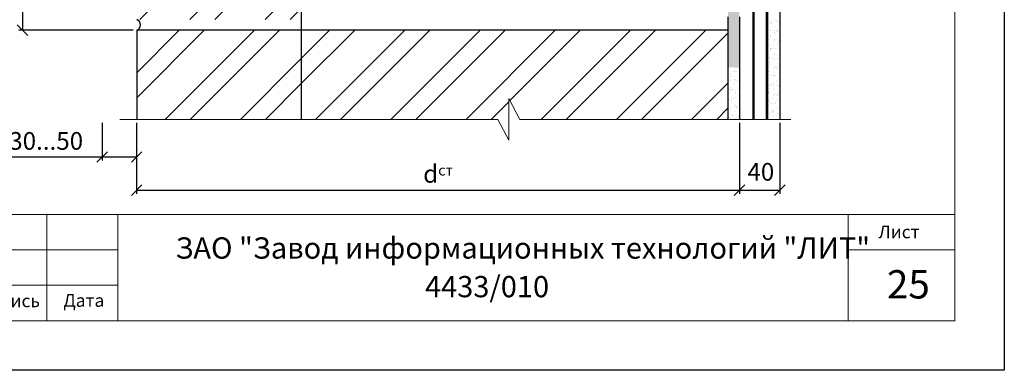
# Model space of a CAD drawing. Units: millimetres. Extents: x 175 to 4054, y 1570 to 4816.
# Drawn here: x 1471 to 1610, y 1916 to 1965 of the extents above; entities that cross this region are included whole.
import ezdxf

# ---------------------------------------------------------------- set-up
doc = ezdxf.new("R2010")
doc.units = ezdxf.units.MM
doc.header["$MEASUREMENT"] = 0
doc.header["$PDMODE"] = 2
doc.linetypes.add('ACAD_ISO03W100', pattern=[30, 12, -18])
doc.layers.get('0').update_dxf_attribs({"plot": 0})
for name, color, linetype, lineweight in [('Вспомогат. линии', 130, 'Continuous', 13), ('Механ. крепление', 192, 'Continuous', 15), ('Размеры', 200, 'Continuous', 13), ('Слой1', 7, 'Continuous', 25), ('Стены', 14, 'Continuous', 30), ('Штампы', 7, 'Continuous', 15), ('Штрих', 151, 'Continuous', 9)]:
    doc.layers.add(name, color=color, linetype=linetype, lineweight=lineweight)
doc.layers.add('Штрих доски', color=7, linetype='Continuous', lineweight=9, true_color=0xffc49f)
doc.styles.get("Standard").update_dxf_attribs({"font": 'TIMES.TTF'})
doc.dimstyles.new('ISO-25', dxfattribs={"dimtxt": 2.5, "dimasz": 1.5, "dimexe": 0.5, "dimexo": 0.5, "dimgap": 1, "dimtad": 1, "dimlfac": 100, "dimtxsty": 'Standard', "dimblk": 'OBLIQUE', "dimblk1": 'OBLIQUE', "dimblk2": 'OPEN', "dimcen": 1.5, "dimadec": 0, "dimazin": 0, "dimtfac": 1, "dimtmove": 1, "dimatfit": 3, "dimldrblk": 'OPEN30', "dimfxl": 1, "dimarcsym": 0})
pattern_1 = [(45, (-735.73, -5e-13), (-5.3033, 5.3033), []), (45, (-732.194, -5e-13), (-5.3033, 5.3033), [])]
pattern_2 = [(37.5, (-1743.2738, 2398.125), (-0.03149668, 0.96341188), [0, -0.76, 0, -0.85, 0, -0.8125]), (7.5, (-1743.2738, 2398.125), (0.88488835, 1.41107303), [0, -0.41, 0, -0.685, 0, -0.2625]), (327.5, (-1743.8888, 2398.125), (1.55707093, 0.00282953), [0, -0.25, 0, -0.9, 0, -1.175]), (317.5, (-1743.8888, 2398.125), (1.5030633, 0.4388378), [0, -0.125, 0, -0.59, 0, -0.675])]

# ---------------------------------------------------------------- blocks, each defined once
blk = doc.blocks.new('_Oblique')
at = {"color": 0, "linetype": 'ByBlock', "lineweight": -2}
blk.add_line((-0.5, -0.5), (0.5, 0.5), dxfattribs=at)
blk = doc.blocks.new('*D479')
at = {"layer": 'Defpoints', "color": 0, "lineweight": 30}
for p in [(1482.51, 1951.34), (1487.36, 1951.34), (1487.36, 1946.03)]:
    blk.add_point(p, dxfattribs=at)
at = {"layer": 'Размеры', "color": 0, "lineweight": -2}
for p, q in [((1482.51, 1950.84), (1482.51, 1945.53)), ((1487.36, 1950.84), (1487.36, 1945.53)), ((1468.66, 1946.03), (1482.51, 1946.03)), ((1482.51, 1946.03), (1487.36, 1946.03))]:
    blk.add_line(p, q, dxfattribs=at)
at = {"layer": 'Размеры', "color": 0, "lineweight": -2, "xscale": 1.5, "yscale": 1.5, "zscale": 1.5, "rotation": 180}
blk.add_blockref('_Oblique', (1482.51, 1946.03), dxfattribs=at)
at = {"layer": 'Размеры', "color": 0, "lineweight": -2, "xscale": 1.5, "yscale": 1.5, "zscale": 1.5}
blk.add_blockref('_Oblique', (1487.36, 1946.03), dxfattribs=at)
at = {"layer": 'Размеры', "color": 0, "insert": (1474.6, 1948.3), "char_height": 2.5, "attachment_point": 5}
blk.add_mtext('{\\fTimes New Roman|b0|i0|c204|p18;30...50}', dxfattribs=at)
blk = doc.blocks.new('_Open')
at = {"color": 0, "linetype": 'ByBlock', "lineweight": -2}
for p, q in [((-1, 0.167), (0, 0)), ((-1, -0.167), (0, 0)), ((0, 0), (-1, 0))]:
    blk.add_line(p, q, dxfattribs=at)
blk = doc.blocks.new('_Open30')
at = {"layer": 'Размеры', "color": 0, "lineweight": -2}
for p, q in [((-1, 0.268), (0, 0)), ((0, 0), (-1, -0.268)), ((0, 0), (-1, 0))]:
    blk.add_line(p, q, dxfattribs=at)
blk = doc.blocks.new('*D480')
at = {"layer": 'Defpoints', "color": 0, "lineweight": 30}
for p in [(1487.36, 1978.92), (1471.25, 1963.92), (1487.36, 1963.92)]:
    blk.add_point(p, dxfattribs=at)
at = {"layer": 'Размеры', "color": 0, "lineweight": -2}
for p, q in [((1486.86, 1978.92), (1470.75, 1978.92)), ((1471.25, 1978.92), (1471.25, 1963.92)), ((1486.86, 1963.92), (1470.75, 1963.92))]:
    blk.add_line(p, q, dxfattribs=at)
at = {"layer": 'Размеры', "color": 0, "lineweight": -2, "xscale": 1.5, "yscale": 1.5, "zscale": 1.5}
for p, rotation in [((1471.25, 1978.92), 90), ((1471.25, 1963.92), 270)]:
    blk.add_blockref('_Oblique', p, dxfattribs=dict(at, rotation=rotation))
at = {"layer": 'Размеры', "color": 0, "insert": (1468.98, 1971.42), "char_height": 2.5, "attachment_point": 5, "rotation": 90}
blk.add_mtext('{\\fTimes New Roman|b0|i0|c204|p18;75}', dxfattribs=at)
blk = doc.blocks.new('*D474')
at = {"layer": 'Defpoints', "color": 0, "lineweight": 30}
for p in [(1487.36, 1951.34), (1572.36, 1951.34), (1572.36, 1941.34)]:
    blk.add_point(p, dxfattribs=at)
at = {"layer": 'Размеры', "color": 0, "lineweight": -2}
for p, q in [((1487.36, 1950.84), (1487.36, 1940.84)), ((1572.36, 1950.84), (1572.36, 1940.84)), ((1487.36, 1941.34), (1572.36, 1941.34))]:
    blk.add_line(p, q, dxfattribs=at)
at = {"layer": 'Размеры', "color": 0, "lineweight": -2, "xscale": 1.5, "yscale": 1.5, "zscale": 1.5, "rotation": 180}
blk.add_blockref('_Oblique', (1487.36, 1941.34), dxfattribs=at)
at = {"layer": 'Размеры', "color": 0, "lineweight": -2, "xscale": 1.5, "yscale": 1.5, "zscale": 1.5}
blk.add_blockref('_Oblique', (1572.36, 1941.34), dxfattribs=at)
at = {"layer": 'Размеры', "color": 0, "insert": (1529.86, 1943.65), "char_height": 2.5, "attachment_point": 5}
blk.add_mtext('{\\fSymbol|b0|i0|c2|p18;d\\fTimes New Roman|b0|i0|c0|p34;\\H0.5938x;c\\fTimes New Roman|b0|i0|c204|p34;т}', dxfattribs=at)
blk = doc.blocks.new('*D439')
at = {"layer": 'Defpoints', "color": 0, "lineweight": 30}
for p in [(1572.36, 1951.34), (1578.06, 1951.34), (1578.06, 1941.34)]:
    blk.add_point(p, dxfattribs=at)
at = {"layer": 'Размеры', "color": 0, "lineweight": -2}
for p, q in [((1572.36, 1950.84), (1572.36, 1940.84)), ((1578.06, 1950.84), (1578.06, 1940.84)), ((1572.36, 1941.34), (1578.06, 1941.34))]:
    blk.add_line(p, q, dxfattribs=at)
at = {"layer": 'Размеры', "color": 0, "lineweight": -2, "xscale": 1.5, "yscale": 1.5, "zscale": 1.5, "rotation": 180}
blk.add_blockref('_Oblique', (1572.36, 1941.34), dxfattribs=at)
at = {"layer": 'Размеры', "color": 0, "lineweight": -2, "xscale": 1.5, "yscale": 1.5, "zscale": 1.5}
blk.add_blockref('_Oblique', (1578.06, 1941.34), dxfattribs=at)
at = {"layer": 'Размеры', "color": 0, "insert": (1575.38, 1943.61), "char_height": 2.5, "attachment_point": 5}
blk.add_mtext('40', dxfattribs=at)

msp = doc.modelspace()

# ---------------------------------------------------------------- hatches: boundary and pattern name
at = {"layer": 'Слой1', "linetype": 'Continuous'}
h = msp.add_hatch(dxfattribs=at)
h.set_pattern_fill('AR-SAND', color=0, scale=0.5, style=0)
h.set_pattern_definition(pattern_2)
h.paths.add_polyline_path([(1572.35763, 1958.64449), (1570.73754, 1958.67757), (1570.73754, 1951.33635), (1572.35763, 1951.33635)])
at = {"layer": 'Штрих', "linetype": 'Continuous'}
h = msp.add_hatch(dxfattribs=at)
h.set_pattern_fill('AR-SAND', color=0, scale=0.5, style=0)
h.set_pattern_definition(pattern_2)
h.paths.add_polyline_path([(1572.35763, 2019.02184), (1570.73754, 2019.08064), (1570.73754, 1965.82534), (1570.73754, 1958.67757), (1572.35763, 1958.64449), (1572.35763, 1965.82534)])
at = {"layer": 'Штрих'}
h = msp.add_hatch(dxfattribs=at)
h.set_pattern_fill('ANSI32', color=0, scale=20, style=0)
h.set_pattern_definition(pattern_1)
h.paths.add_polyline_path([(1494.22373, 2008.92087), (1487.36229, 2008.92087), (1487.36229, 1995.42087), (1494.22373, 1995.42087)])
h.paths.add_polyline_path([(1505.26958, 2008.92087), (1495.22373, 2008.92087), (1495.22373, 1995.42087), (1505.26958, 1995.42087)])
h.paths.add_polyline_path([(1510.61372, 2008.92087), (1506.26958, 2008.92087), (1506.26958, 1995.42087), (1510.61372, 1995.42087)])
h.paths.add_polyline_path([(1506.26958, 1980.42087), (1510.61372, 1980.42087), (1510.61372, 1993.92087), (1506.26958, 1993.92087)])
h.paths.add_polyline_path([(1505.26958, 1993.92087), (1495.22373, 1993.92087), (1495.22373, 1980.42087), (1505.26958, 1980.42087)])
h.paths.add_polyline_path([(1494.22373, 1993.92087), (1487.36229, 1993.92087), (1487.36229, 1980.42087), (1494.22373, 1980.42087)])
h.paths.add_polyline_path([(1487.36229, 1978.92087), (1487.36229, 1965.42087), (1510.61372, 1965.42087), (1510.61372, 1978.92087)])
h.paths.add_polyline_path([(1488.79222, 1963.92087), (1487.36229, 1963.92087), (1487.36229, 1951.33635), (1510.61372, 1951.33635), (1510.61372, 1963.92087)])
h = msp.add_hatch(dxfattribs=at)
h.set_pattern_fill('ANSI32', color=0, scale=20, style=0)
h.set_pattern_definition(pattern_1)
h.paths.add_polyline_path([(1510.61372, 1963.92087), (1510.61372, 1951.33635), (1538.28789, 1951.33635), (1539.82987, 1948.39436), (1539.82987, 1951.33635), (1539.82987, 1954.27835), (1541.37186, 1951.33635), (1570.73754, 1951.33635), (1570.73754, 1963.92087)])

# ---------------------------------------------------------------- linework, layer by layer
at = {"color": 0}
for p, q in [((1609.7156, 2211.91882), (1609.7156, 1915.91882)), ((1609.7156, 1915.91882), (1399.7156, 1915.91882))]:
    msp.add_line(p, q, dxfattribs=at)
at = {"layer": 'Вспомогат. линии', "color": 0}
for p, q in [((1541.37186, 1951.33635), (1539.82987, 1954.27835)), ((1539.82987, 1954.27835), (1539.82987, 1951.33635)), ((1538.28789, 1951.33635), (1484.97012, 1951.33635)), ((1538.28789, 1951.33635), (1539.82987, 1948.39436)), ((1539.82987, 1948.39436), (1539.82987, 1951.33635)), ((1579.59373, 1951.33635), (1541.37186, 1951.33635))]:
    msp.add_line(p, q, dxfattribs=at)
at = {"layer": 'Механ. крепление', "color": 0, "linetype": 'ACAD_ISO03W100', "lineweight": 30, "ltscale": 0.2}
msp.add_line((1510.61372, 1963.92087), (1488.79222, 1963.92087), dxfattribs=at)
at = {"layer": 'Стены', "color": 0}
for p, q in [((1574.25564, 2019.09502), (1574.25564, 1951.33635)), ((1574.41005, 2019.0899), (1574.41005, 1951.33635)), ((1576.15564, 2019.03211), (1576.15564, 1951.33635)), ((1576.31005, 2019.027), (1576.31005, 1951.33635)), ((1578.05564, 2018.9692), (1578.05564, 1951.33635)), ((1510.61372, 1951.33635), (1510.61372, 2008.92087)), ((1570.73754, 1965.82534), (1570.73754, 1951.33635)), ((1572.35763, 1965.82534), (1572.35763, 1951.33635))]:
    msp.add_line(p, q, dxfattribs=at)
at = {"layer": 'Стены', "color": 0, "linetype": 'Continuous'}
for p, q in [((1510.61372, 1963.92087), (1487.36229, 1963.92087)), ((1487.36229, 1963.92087), (1487.36229, 1951.33635)), ((1570.73754, 1963.92087), (1510.61372, 1963.92087))]:
    msp.add_line(p, q, dxfattribs=at)
msp.add_arc((1487.11229, 1964.67087), 0.79057, 288.4349488, 71.5650512, dxfattribs=at)
at = {"layer": 'Штампы', "color": 0}
for p, q in [((1602.7156, 2204.91882), (1602.7156, 1922.91882)), ((1602.7156, 1922.91882), (1419.7156, 1922.91882))]:
    msp.add_line(p, q, dxfattribs=at)
for points in [[(1602.7156, 1937.91882), (1419.7156, 1937.91882)], [(1474.7156, 1937.91882), (1474.7156, 1922.91882)], [(1484.7156, 1937.91882), (1484.7156, 1922.91882)], [(1587.7156, 1937.91882), (1587.7156, 1922.91882)], [(1484.7156, 1932.91882), (1419.7156, 1932.91882)], [(1602.7156, 1932.91882), (1587.7156, 1932.91882)], [(1484.7156, 1927.91882), (1419.7156, 1927.91882)]]:
    msp.add_lwpolyline(points, dxfattribs=at)
at = {"layer": 'Штрих доски', "color": 0, "linetype": 'Continuous', "ltscale": 100}
for p, q in [((1576.39257, 1965.01238), (1576.39257, 1965.01238)), ((1576.60341, 1965.14671), (1576.60341, 1965.14671)), ((1576.75945, 1964.91644), (1576.75945, 1964.91644)), ((1576.82416, 1964.80554), (1576.82416, 1964.80554)), ((1576.85161, 1965.00089), (1576.85161, 1965.00089)), ((1576.8932, 1965.23555), (1576.8932, 1965.23555)), ((1577.15346, 1965.20129), (1577.15346, 1965.20129)), ((1577.2866, 1965.39948), (1577.2866, 1965.39948)), ((1577.53001, 1965.2515), (1577.53001, 1965.2515)), ((1577.55995, 1965.14777), (1577.55995, 1965.14777)), ((1577.94964, 1965.00955), (1577.94964, 1965.00955)), ((1576.43221, 1964.00166), (1576.43221, 1964.00166)), ((1576.69246, 1963.9674), (1576.69246, 1963.9674)), ((1576.79266, 1963.84213), (1576.79266, 1963.84213)), ((1576.95865, 1964.37823), (1576.95865, 1964.37823)), ((1577.09895, 1963.91389), (1577.09895, 1963.91389)), ((1577.23769, 1963.53853), (1577.23769, 1963.53853)), ((1577.32985, 1963.62298), (1577.32985, 1963.62298)), ((1577.49851, 1964.28809), (1577.49851, 1964.28809)), ((1577.54582, 1963.7575), (1577.54582, 1963.7575)), ((1577.75667, 1963.89183), (1577.75667, 1963.89183)), ((1577.76485, 1964.02158), (1577.76485, 1964.02158)), ((1577.77809, 1963.82448), (1577.77809, 1963.82448)), ((1578.03835, 1963.79021), (1578.03835, 1963.79021)), ((1576.55484, 1963.12618), (1576.55484, 1963.12618)), ((1576.63795, 1962.68), (1576.63795, 1962.68)), ((1576.74003, 1963.08251), (1576.74003, 1963.08251)), ((1576.76117, 1962.87872), (1576.76117, 1962.87872)), ((1577.14201, 1962.50545), (1577.14201, 1962.50545)), ((1577.31709, 1962.59059), (1577.31709, 1962.59059)), ((1577.35286, 1962.63978), (1577.35286, 1962.63978)), ((1577.43552, 1962.36127), (1577.43552, 1962.36127)), ((1577.46701, 1963.32468), (1577.46701, 1963.32468)), ((1577.57735, 1962.55633), (1577.57735, 1962.55633)), ((1577.71594, 1962.16062), (1577.71594, 1962.16062)), ((1577.8081, 1962.24507), (1577.8081, 1962.24507)), ((1577.98384, 1962.50281), (1577.98384, 1962.50281)), ((1576.69113, 1961.22155), (1576.69113, 1961.22155)), ((1576.69817, 1960.95189), (1576.69817, 1960.95189)), ((1576.72967, 1961.9153), (1576.72967, 1961.9153)), ((1576.73819, 1961.2534), (1576.73819, 1961.2534)), ((1576.78329, 1961.306), (1576.78329, 1961.306)), ((1576.8561, 1961.35671), (1576.8561, 1961.35671)), ((1576.94904, 1961.38773), (1576.94904, 1961.38773)), ((1577.11635, 1961.32244), (1577.11635, 1961.32244)), ((1577.21828, 1961.7046), (1577.21828, 1961.7046)), ((1577.30428, 1960.61924), (1577.30428, 1960.61924)), ((1577.40402, 1961.39786), (1577.40402, 1961.39786)), ((1577.52284, 1961.26893), (1577.52284, 1961.26893)), ((1577.70809, 1961.8713), (1577.70809, 1961.8713)), ((1578.04862, 1960.90324), (1578.04862, 1960.90324)), ((1576.33438, 1960.00135), (1576.33438, 1960.00135)), ((1576.3951, 1960.12282), (1576.3951, 1960.12282)), ((1576.54523, 1960.13567), (1576.54523, 1960.13567)), ((1576.65535, 1960.08856), (1576.65535, 1960.08856)), ((1576.66668, 1959.98848), (1576.66668, 1959.98848)), ((1576.67171, 1959.38762), (1576.67171, 1959.38762)), ((1576.90047, 1959.36719), (1576.90047, 1959.36719)), ((1577.06184, 1960.03505), (1577.06184, 1960.03505)), ((1577.16937, 1959.84364), (1577.16937, 1959.84364)), ((1577.26153, 1959.92809), (1577.26153, 1959.92809)), ((1577.34103, 1959.47103), (1577.34103, 1959.47103)), ((1577.37252, 1960.43444), (1577.37252, 1960.43444)), ((1577.69653, 1960.32669), (1577.69653, 1960.32669)), ((1577.74098, 1959.94563), (1577.74098, 1959.94563)), ((1577.89145, 1959.99852), (1577.89145, 1959.99852)), ((1578.00124, 1959.91137), (1578.00124, 1959.91137)), ((1578.01712, 1959.93983), (1578.01712, 1959.93983)), ((1576.49665, 1958.11514), (1576.49665, 1958.11514)), ((1576.60085, 1958.80116), (1576.60085, 1958.80116)), ((1576.60368, 1958.06166), (1576.60368, 1958.06166)), ((1576.63518, 1959.02507), (1576.63518, 1959.02507)), ((1577.14996, 1958.00971), (1577.14996, 1958.00971)), ((1577.27999, 1958.71175), (1577.27999, 1958.71175)), ((1577.30953, 1958.50762), (1577.30953, 1958.50762)), ((1577.48764, 1958.74647), (1577.48764, 1958.74647)), ((1577.54024, 1958.67749), (1577.54024, 1958.67749)), ((1577.64762, 1958.46573), (1577.64762, 1958.46573)), ((1577.69848, 1958.88079), (1577.69848, 1958.88079)), ((1577.73978, 1958.55018), (1577.73978, 1958.55018)), ((1577.94673, 1958.62397), (1577.94673, 1958.62397)), ((1577.95413, 1958.013), (1577.95413, 1958.013)), ((1577.98563, 1958.97641), (1577.98563, 1958.97641)), ((1578.05372, 1958.11231), (1578.05372, 1958.11231)), ((1576.57219, 1957.09824), (1576.57219, 1957.09824)), ((1576.62281, 1957.52666), (1576.62281, 1957.52666)), ((1576.71497, 1957.61111), (1576.71497, 1957.61111)), ((1576.81899, 1957.47787), (1576.81899, 1957.47787)), ((1577.07924, 1957.4436), (1577.07924, 1957.4436)), ((1577.08382, 1957.49442), (1577.08382, 1957.49442)), ((1577.24654, 1956.5808), (1577.24654, 1956.5808)), ((1577.27803, 1957.54421), (1577.27803, 1957.54421)), ((1577.29467, 1957.62874), (1577.29467, 1957.62874)), ((1577.48574, 1957.39009), (1577.48574, 1957.39009)), ((1577.62821, 1956.6318), (1577.62821, 1956.6318)), ((1577.64991, 1956.86026), (1577.64991, 1956.86026)), ((1577.92263, 1957.04959), (1577.92263, 1957.04959)), ((1576.35799, 1956.24398), (1576.35799, 1956.24398)), ((1576.48704, 1955.12464), (1576.48704, 1955.12464)), ((1576.50919, 1955.17142), (1576.50919, 1955.17142)), ((1576.54069, 1956.13483), (1576.54069, 1956.13483)), ((1576.60339, 1955.69273), (1576.60339, 1955.69273)), ((1576.61824, 1956.20972), (1576.61824, 1956.20972)), ((1576.68001, 1956.24237), (1576.68001, 1956.24237)), ((1576.89086, 1956.37669), (1576.89086, 1956.37669)), ((1577.02474, 1956.1562), (1577.02474, 1956.1562)), ((1577.10105, 1956.14876), (1577.10105, 1956.14876)), ((1577.19321, 1956.2332), (1577.19321, 1956.2332)), ((1577.21504, 1955.61738), (1577.21504, 1955.61738)), ((1577.24609, 1955.60821), (1577.24609, 1955.60821)), ((1577.70388, 1956.06679), (1577.70388, 1956.06679)), ((1577.85964, 1955.12277), (1577.85964, 1955.12277)), ((1577.89114, 1956.08618), (1577.89114, 1956.08618)), ((1577.96413, 1956.03253), (1577.96413, 1956.03253)), ((1578.04411, 1955.12181), (1578.04411, 1955.12181)), ((1576.4777, 1954.20801), (1576.4777, 1954.20801)), ((1576.55449, 1953.83178), (1576.55449, 1953.83178)), ((1576.56374, 1954.92232), (1576.56374, 1954.92232)), ((1576.64665, 1953.91623), (1576.64665, 1953.91623)), ((1576.84228, 1954.35616), (1576.84228, 1954.35616)), ((1577.08164, 1954.31482), (1577.08164, 1954.31482)), ((1577.15205, 1953.69056), (1577.15205, 1953.69056)), ((1577.18354, 1954.65397), (1577.18354, 1954.65397)), ((1577.24288, 1954.83291), (1577.24288, 1954.83291)), ((1577.42945, 1953.73543), (1577.42945, 1953.73543)), ((1577.50313, 1954.79865), (1577.50313, 1954.79865)), ((1577.5793, 1954.77085), (1577.5793, 1954.77085)), ((1577.6403, 1953.86976), (1577.6403, 1953.86976)), ((1577.67146, 1954.8553), (1577.67146, 1954.8553)), ((1577.82814, 1954.15935), (1577.82814, 1954.15935)), ((1577.83326, 1954.98749), (1577.83326, 1954.98749)), ((1577.90963, 1954.74513), (1577.90963, 1954.74513)), ((1576.32088, 1952.36514), (1576.32088, 1952.36514)), ((1576.4147, 1952.28118), (1576.4147, 1952.28118)), ((1576.43847, 1953.10411), (1576.43847, 1953.10411)), ((1576.4462, 1953.2446), (1576.4462, 1953.2446)), ((1576.58114, 1952.33088), (1576.58114, 1952.33088)), ((1576.78188, 1953.59903), (1576.78188, 1953.59903)), ((1576.98763, 1952.27736), (1576.98763, 1952.27736)), ((1577.02564, 1952.48338), (1577.02564, 1952.48338)), ((1577.03273, 1952.45387), (1577.03273, 1952.45387)), ((1577.04214, 1953.56476), (1577.04214, 1953.56476)), ((1577.12055, 1952.72715), (1577.12055, 1952.72715)), ((1577.12489, 1952.53832), (1577.12489, 1952.53832)), ((1577.23648, 1952.61771), (1577.23648, 1952.61771)), ((1577.44863, 1953.51125), (1577.44863, 1953.51125)), ((1577.55989, 1952.93692), (1577.55989, 1952.93692)), ((1577.79665, 1953.19594), (1577.79665, 1953.19594)), ((1577.99554, 1953.10128), (1577.99554, 1953.10128)), ((1576.53507, 1951.99785), (1576.53507, 1951.99785)), ((1576.83267, 1951.36566), (1576.83267, 1951.36566)), ((1577.08905, 1951.76374), (1577.08905, 1951.76374)), ((1577.59172, 1951.84923), (1577.59172, 1951.84923)), ((1577.66677, 1952.18795), (1577.66677, 1952.18795)), ((1577.76515, 1952.23253), (1577.76515, 1952.23253)), ((1577.92702, 1952.15369), (1577.92702, 1952.15369)), ((1578.03814, 1951.55901), (1578.03814, 1951.55901))]:
    msp.add_line(p, q, dxfattribs=at)

# ---------------------------------------------------------------- texts
at = {"layer": 'Штампы', "color": 0}
for s, height, p in [('Лист', 1.8, (1591.97163, 1934.55667)), ('ЗАО "Завод информационных технологий "ЛИТ"', 3, (1492.82394, 1931.68454)), ('25', 4, (1593.15814, 1926.05802)), ('4433/010', 3, (1528.01883, 1926.23145)), ('Подпись', 1.8, (1463.34091, 1924.82918)), ('Дата', 1.8, (1477.01998, 1924.88585))]:
    msp.add_text(s, height=height, dxfattribs=at).set_placement(p)

# ---------------------------------------------------------------- dimensions: what is measured, and where the dimension line sits
at = {"layer": 'Размеры', "color": 0}
dim = msp.add_linear_dim(base=(1471.25035, 1963.92087), p1=(1487.36229, 1978.92087), p2=(1487.36229, 1963.92087), angle=90, text='{\\fTimes New Roman|b0|i0|c204|p18;75}', dimstyle='ISO-25', dxfattribs=at)
dim.commit()
dim.dimension.update_dxf_attribs({"geometry": '*D480', "text_midpoint": (1468.97511, 1971.42087)})
for base, p1, p2, text, picture, middle in [((1487.36229, 1946.02701), (1482.50661, 1951.33635), (1487.36229, 1951.33635), '{\\fTimes New Roman|b0|i0|c204|p18;30...50}', '*D479', (1474.59512, 1946.60423)), ((1572.35763, 1941.34138), (1487.36229, 1951.33635), (1572.35763, 1951.33635), '{\\fSymbol|b0|i0|c2|p18;d\\fTimes New Roman|b0|i0|c0|p34;\\H0.5938x;c\\fTimes New Roman|b0|i0|c204|p34;т}', '*D474', (1529.85996, 1941.34138)), ((1578.05564, 1941.34138), (1572.35763, 1951.33635), (1578.05564, 1951.33635), '40', '*D439', (1575.38499, 1941.34138))]:
    dim = msp.add_linear_dim(base=base, p1=p1, p2=p2, text=text, dimstyle='ISO-25', dxfattribs=at)
    dim.commit()
    dim.dimension.update_dxf_attribs({"geometry": picture, "text_midpoint": middle, "dimtype": 160})

doc.saveas('drawing.dxf')
